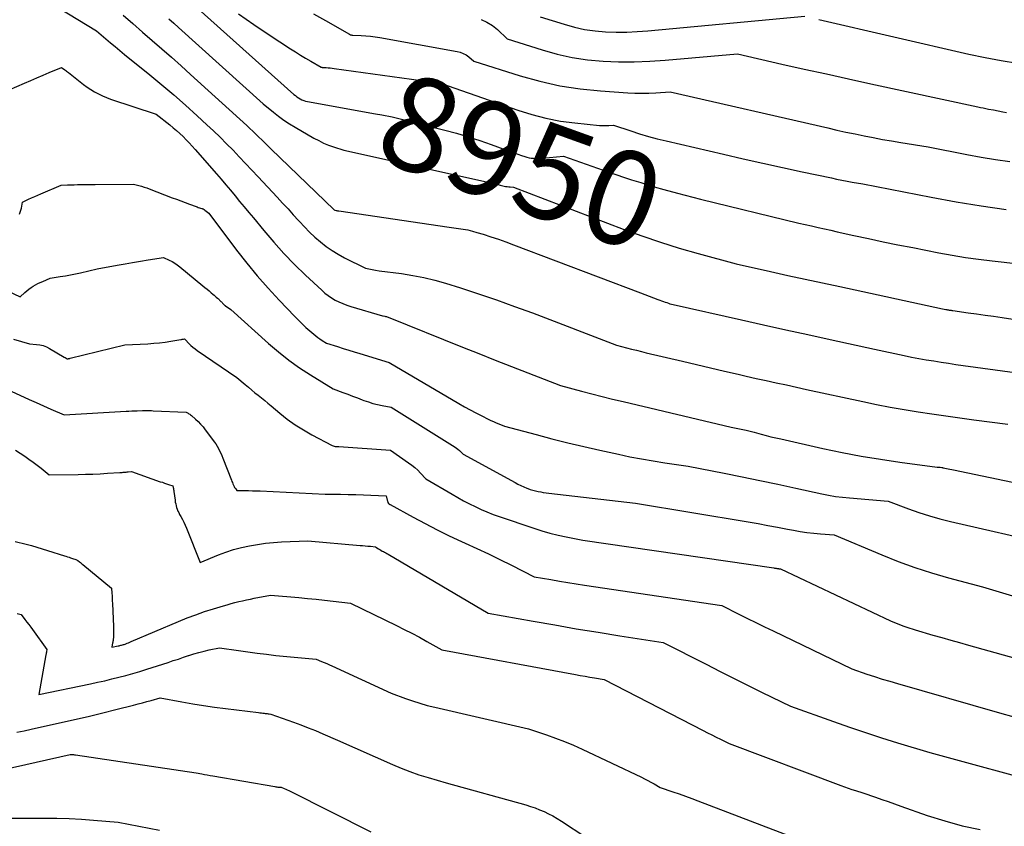
# Model space of a CAD drawing. Units: inches. Extents: x 2609536 to 2612342, y 1497606 to 1499227.
# Drawn here: x 2610327 to 2610478, y 1498255 to 1498379 of the extents above; entities that cross this region are included whole.
import ezdxf
from ezdxf.enums import TextEntityAlignment as Align

# ---------------------------------------------------------------- set-up
doc = ezdxf.new("R2010")
doc.units = ezdxf.units.IN
doc.header["$MEASUREMENT"] = 0
doc.layers.add('Tile_2735_10_SW_contour_2ft', color=114, linetype='Continuous')
doc.layers.add('Tile_2735_10_SW_contour_anno_2ft', color=51, linetype='Continuous')
doc.styles.add('Arial', font='arial.ttf')

msp = doc.modelspace()

# ---------------------------------------------------------------- linework, layer by layer
at = {"layer": 'Tile_2735_10_SW_contour_2ft'}
msp.add_line((2610381.53, 1498364.2, 8950), (2610382.5, 1498364.02, 8950), dxfattribs=at)
for points in [[(2610349.58, 1498384.62, 8950), (2610369.06, 1498367.14, 8950), (2610369.29, 1498366.95, 8950), (2610369.52, 1498366.77, 8950), (2610369.76, 1498366.6, 8950), (2610370.02, 1498366.45, 8950), (2610370.28, 1498366.32, 8950), (2610370.55, 1498366.21, 8950), (2610370.83, 1498366.12, 8950), (2610371.12, 1498366.06, 8950), (2610381.53, 1498364.2, 8950)], [(2610330.1, 1498382.26, 8956), (2610338.93, 1498376.83, 8956), (2610340.35, 1498375.63, 8956), (2610341.06, 1498375.03, 8956), (2610341.77, 1498374.44, 8956), (2610342.49, 1498373.85, 8956), (2610343.21, 1498373.26, 8956), (2610347.07, 1498370.13, 8956), (2610348.91, 1498368.61, 8956), (2610350.74, 1498367.06, 8956), (2610352.53, 1498365.48, 8956), (2610354.31, 1498363.87, 8956), (2610355.77, 1498362.51, 8956), (2610356.79, 1498361.56, 8956), (2610357.79, 1498360.59, 8956), (2610358.78, 1498359.6, 8956), (2610359.76, 1498358.61, 8956), (2610360.72, 1498357.6, 8956), (2610361.68, 1498356.59, 8956), (2610362.64, 1498355.57, 8956), (2610363.6, 1498354.55, 8956), (2610366.52, 1498351.43, 8956), (2610367.34, 1498350.54, 8956), (2610368.16, 1498349.66, 8956), (2610368.97, 1498348.76, 8956), (2610369.78, 1498347.87, 8956), (2610369.9, 1498347.73, 8956), (2610370.66, 1498346.92, 8956), (2610371.45, 1498346.12, 8956), (2610372.26, 1498345.36, 8956), (2610373.1, 1498344.63, 8956), (2610373.97, 1498343.94, 8956), (2610374.88, 1498343.3, 8956), (2610375.82, 1498342.73, 8956), (2610376.8, 1498342.2, 8956), (2610379.99, 1498340.63, 8956), (2610380.49, 1498340.51, 8956), (2610380.74, 1498340.45, 8956), (2610380.99, 1498340.39, 8956), (2610381.25, 1498340.34, 8956), (2610381.5, 1498340.3, 8956), (2610382.08, 1498340.19, 8956), (2610385.5, 1498339.77, 8956), (2610387.2, 1498339.51, 8956), (2610388.89, 1498339.19, 8956), (2610390.56, 1498338.78, 8956), (2610392.21, 1498338.3, 8956), (2610394.48, 1498337.59, 8956), (2610397.25, 1498336.69, 8956), (2610400.01, 1498335.75, 8956), (2610402.75, 1498334.77, 8956), (2610405.48, 1498333.76, 8956), (2610418.33, 1498328.86, 8956), (2610419.84, 1498328.46, 8956), (2610420.59, 1498328.26, 8956), (2610421.35, 1498328.07, 8956), (2610422.11, 1498327.88, 8956), (2610422.86, 1498327.69, 8956), (2610428.39, 1498326.38, 8956), (2610430.52, 1498325.87, 8956), (2610432.65, 1498325.37, 8956), (2610434.78, 1498324.88, 8956), (2610436.91, 1498324.4, 8956), (2610438.1, 1498324.13, 8956), (2610439.64, 1498323.78, 8956), (2610441.17, 1498323.44, 8956), (2610442.71, 1498323.1, 8956), (2610444.25, 1498322.77, 8956), (2610447.32, 1498322.1, 8956), (2610455.9, 1498320.23, 8956), (2610458, 1498319.8, 8956), (2610460.11, 1498319.39, 8956), (2610462.23, 1498319.02, 8956), (2610464.35, 1498318.67, 8956), (2610466.47, 1498318.36, 8956), (2610468.6, 1498318.05, 8956), (2610470.73, 1498317.76, 8956), (2610472.86, 1498317.47, 8956), (2610478.04, 1498316.8, 8956)], [(2610342.99, 1498379.24, 8954), (2610344.47, 1498377.95, 8954), (2610345.95, 1498376.67, 8954), (2610347.43, 1498375.39, 8954), (2610348.91, 1498374.1, 8954), (2610350.38, 1498372.81, 8954), (2610351.84, 1498371.51, 8954), (2610353.29, 1498370.19, 8954), (2610361.86, 1498362.37, 8954), (2610362.33, 1498361.94, 8954), (2610362.8, 1498361.51, 8954), (2610363.26, 1498361.07, 8954), (2610363.72, 1498360.63, 8954), (2610364.18, 1498360.18, 8954), (2610364.63, 1498359.74, 8954), (2610365.09, 1498359.3, 8954), (2610365.55, 1498358.85, 8954), (2610375.21, 1498349.5, 8954), (2610375.3, 1498349.46, 8954), (2610375.5, 1498349.42, 8954), (2610375.6, 1498349.4, 8954), (2610375.71, 1498349.38, 8954), (2610375.81, 1498349.36, 8954), (2610375.91, 1498349.35, 8954), (2610392.75, 1498346.86, 8954), (2610394.19, 1498346.68, 8954), (2610394.9, 1498346.57, 8954), (2610395.61, 1498346.44, 8954), (2610396.31, 1498346.27, 8954), (2610397, 1498346.07, 8954), (2610397.96, 1498345.78, 8954), (2610399.12, 1498345.4, 8954), (2610400.28, 1498345.01, 8954), (2610401.43, 1498344.61, 8954), (2610402.58, 1498344.18, 8954), (2610421.98, 1498336.82, 8954), (2610422.64, 1498336.56, 8954), (2610423.31, 1498336.31, 8954), (2610423.97, 1498336.07, 8954), (2610424.64, 1498335.82, 8954), (2610425.48, 1498335.51, 8954), (2610425.73, 1498335.42, 8954), (2610425.98, 1498335.34, 8954), (2610426.23, 1498335.26, 8954), (2610426.48, 1498335.18, 8954), (2610426.98, 1498335.04, 8954), (2610437.38, 1498332.71, 8954), (2610440.77, 1498331.95, 8954), (2610444.15, 1498331.2, 8954), (2610447.54, 1498330.46, 8954), (2610450.92, 1498329.73, 8954), (2610457.7, 1498328.26, 8954), (2610462.25, 1498327.27, 8954), (2610463.37, 1498327.04, 8954), (2610464.49, 1498326.82, 8954), (2610465.61, 1498326.61, 8954), (2610466.74, 1498326.43, 8954), (2610467.86, 1498326.25, 8954), (2610468.99, 1498326.08, 8954), (2610470.12, 1498325.92, 8954), (2610471.25, 1498325.76, 8954), (2610488.16, 1498323.44, 8954)], [(2610349.98, 1498378.68, 8952), (2610350.72, 1498378.02, 8952), (2610351.45, 1498377.36, 8952), (2610364.34, 1498365.68, 8952), (2610365.92, 1498364.42, 8952), (2610366.72, 1498363.81, 8952), (2610367.54, 1498363.22, 8952), (2610368.38, 1498362.67, 8952), (2610369.24, 1498362.14, 8952), (2610372.11, 1498360.47, 8952), (2610372.84, 1498360.08, 8952), (2610373.58, 1498359.72, 8952), (2610374.34, 1498359.41, 8952), (2610375.12, 1498359.13, 8952), (2610376.69, 1498358.62, 8952), (2610398.45, 1498353.78, 8952), (2610398.98, 1498353.66, 8952), (2610399.51, 1498353.54, 8952), (2610400.04, 1498353.42, 8952), (2610400.57, 1498353.29, 8952), (2610401.16, 1498353.15, 8952), (2610401.39, 1498353.1, 8952), (2610401.63, 1498353.06, 8952), (2610401.86, 1498353.04, 8952), (2610402.1, 1498353.02, 8952), (2610402.58, 1498353, 8952), (2610419.35, 1498346.58, 8952), (2610422.17, 1498345.55, 8952), (2610425.01, 1498344.57, 8952), (2610427.88, 1498343.68, 8952), (2610430.77, 1498342.85, 8952), (2610436.57, 1498341.26, 8952), (2610441.84, 1498340.09, 8952), (2610444.48, 1498339.51, 8952), (2610447.12, 1498338.93, 8952), (2610449.75, 1498338.35, 8952), (2610452.39, 1498337.79, 8952), (2610468.09, 1498334.42, 8952), (2610468.61, 1498334.31, 8952), (2610468.74, 1498334.28, 8952), (2610468.87, 1498334.25, 8952), (2610469, 1498334.23, 8952), (2610469.13, 1498334.21, 8952), (2610469.26, 1498334.19, 8952), (2610469.39, 1498334.17, 8952), (2610469.52, 1498334.15, 8952), (2610469.65, 1498334.13, 8952), (2610471.99, 1498333.81, 8952), (2610473.3, 1498333.63, 8952), (2610474.6, 1498333.45, 8952), (2610475.9, 1498333.26, 8952), (2610477.2, 1498333.06, 8952), (2610490.26, 1498331.02, 8952)], [(2610360.62, 1498379.46, 8948), (2610362.93, 1498377.82, 8948), (2610365.28, 1498376.23, 8948), (2610368.52, 1498374.12, 8948), (2610369.28, 1498373.63, 8948), (2610370.06, 1498373.15, 8948), (2610370.84, 1498372.68, 8948), (2610371.63, 1498372.22, 8948), (2610373.22, 1498371.32, 8948), (2610373.34, 1498371.28, 8948), (2610373.35, 1498371.27, 8948), (2610373.37, 1498371.26, 8948), (2610373.39, 1498371.26, 8948), (2610373.42, 1498371.26, 8948), (2610373.99, 1498371.23, 8948), (2610374.3, 1498371.22, 8948), (2610374.61, 1498371.19, 8948), (2610374.91, 1498371.16, 8948), (2610375.22, 1498371.12, 8948), (2610391.46, 1498368.85, 8948), (2610403.23, 1498364.72, 8948), (2610405.37, 1498364.05, 8948), (2610407.54, 1498363.49, 8948), (2610409.74, 1498363.08, 8948), (2610411.96, 1498362.78, 8948), (2610415.74, 1498362.41, 8948), (2610416.1, 1498362.38, 8948), (2610416.45, 1498362.37, 8948), (2610416.8, 1498362.37, 8948), (2610417.15, 1498362.39, 8948), (2610417.86, 1498362.45, 8948), (2610420.51, 1498361.56, 8948), (2610421.84, 1498361.13, 8948), (2610423.18, 1498360.73, 8948), (2610424.53, 1498360.37, 8948), (2610425.89, 1498360.03, 8948), (2610434.63, 1498358, 8948), (2610437.64, 1498357.32, 8948), (2610440.65, 1498356.64, 8948), (2610443.66, 1498355.98, 8948), (2610446.68, 1498355.33, 8948), (2610451.13, 1498354.39, 8948), (2610451.92, 1498354.22, 8948), (2610452.72, 1498354.06, 8948), (2610453.52, 1498353.91, 8948), (2610454.31, 1498353.76, 8948), (2610455.91, 1498353.48, 8948), (2610466.36, 1498351.43, 8948), (2610470.16, 1498350.74, 8948), (2610473.98, 1498350.11, 8948), (2610477.82, 1498349.59, 8948)], [(2610372.04, 1498379.45, 8946), (2610373.87, 1498378.41, 8946), (2610377.53, 1498376.33, 8946), (2610377.71, 1498376.26, 8946), (2610377.8, 1498376.23, 8946), (2610377.89, 1498376.21, 8946), (2610377.99, 1498376.19, 8946), (2610378.08, 1498376.18, 8946), (2610379.33, 1498376.15, 8946), (2610380.05, 1498376.11, 8946), (2610380.77, 1498376.05, 8946), (2610381.48, 1498375.96, 8946), (2610382.19, 1498375.84, 8946), (2610393.98, 1498373.71, 8946), (2610394.46, 1498373.59, 8946), (2610394.92, 1498373.41, 8946), (2610395.35, 1498373.17, 8946), (2610395.76, 1498372.88, 8946), (2610396.53, 1498372.23, 8946), (2610403.58, 1498370, 8946), (2610406.61, 1498369.17, 8946), (2610409.67, 1498368.47, 8946), (2610412.77, 1498368, 8946), (2610415.89, 1498367.67, 8946), (2610420.02, 1498367.39, 8946), (2610421.1, 1498367.34, 8946), (2610422.18, 1498367.32, 8946), (2610423.26, 1498367.34, 8946), (2610424.34, 1498367.4, 8946), (2610426.5, 1498367.56, 8946), (2610450.56, 1498362.02, 8946), (2610451.95, 1498361.7, 8946), (2610453.33, 1498361.4, 8946), (2610454.73, 1498361.1, 8946), (2610456.12, 1498360.81, 8946), (2610457.51, 1498360.54, 8946), (2610458.91, 1498360.28, 8946), (2610460.31, 1498360.03, 8946), (2610461.71, 1498359.8, 8946), (2610465.9, 1498359.12, 8946), (2610471.82, 1498357.96, 8946), (2610473.99, 1498357.57, 8946), (2610476.17, 1498357.21, 8946), (2610478.36, 1498356.9, 8946)], [(2610397.64, 1498378.59, 8944), (2610398.54, 1498378.2, 8944), (2610399.37, 1498377.66, 8944), (2610400.14, 1498377.03, 8944), (2610401.6, 1498375.62, 8944), (2610406.96, 1498373.93, 8944), (2610409.25, 1498373.3, 8944), (2610411.56, 1498372.78, 8944), (2610413.9, 1498372.44, 8944), (2610416.26, 1498372.22, 8944), (2610418.63, 1498372.14, 8944), (2610421.01, 1498372.12, 8944), (2610423.38, 1498372.21, 8944), (2610425.76, 1498372.36, 8944), (2610436.8, 1498373.32, 8944), (2610443.58, 1498371.78, 8944), (2610446.97, 1498371.02, 8944), (2610450.36, 1498370.26, 8944), (2610453.76, 1498369.51, 8944), (2610457.15, 1498368.77, 8944), (2610473.47, 1498365.23, 8944), (2610473.88, 1498365.15, 8944), (2610474.28, 1498365.07, 8944), (2610474.68, 1498364.99, 8944), (2610475.09, 1498364.91, 8944), (2610475.9, 1498364.77, 8944), (2610477.31, 1498364.49, 8944), (2610477.84, 1498364.4, 8944)], [(2610406.67, 1498379.01, 8942), (2610410.33, 1498377.85, 8942), (2610411.88, 1498377.43, 8942), (2610413.45, 1498377.08, 8942), (2610415.04, 1498376.86, 8942), (2610416.64, 1498376.72, 8942), (2610418.25, 1498376.67, 8942), (2610419.87, 1498376.67, 8942), (2610421.48, 1498376.74, 8942), (2610423.09, 1498376.85, 8942), (2610447.09, 1498379.09, 8942)], [(2610449.21, 1498378.59, 8942), (2610472.13, 1498373.3, 8942), (2610474.58, 1498372.78, 8942), (2610477.05, 1498372.3, 8942), (2610479.52, 1498371.9, 8942)], [(2610325.6, 1498367.85, 8958), (2610327.95, 1498368.86, 8958), (2610328.88, 1498369.26, 8958), (2610329.82, 1498369.66, 8958), (2610330.76, 1498370.06, 8958), (2610331.7, 1498370.47, 8958), (2610333.57, 1498371.27, 8958), (2610334.09, 1498370.91, 8958), (2610334.23, 1498370.81, 8958), (2610334.36, 1498370.71, 8958), (2610334.5, 1498370.61, 8958), (2610334.63, 1498370.51, 8958), (2610336.4, 1498369.08, 8958), (2610336.94, 1498368.67, 8958), (2610337.49, 1498368.27, 8958), (2610338.05, 1498367.9, 8958), (2610338.63, 1498367.55, 8958), (2610339.22, 1498367.22, 8958), (2610339.82, 1498366.92, 8958), (2610340.44, 1498366.66, 8958), (2610341.08, 1498366.43, 8958), (2610348.03, 1498364.12, 8958), (2610350.11, 1498362.48, 8958), (2610350.63, 1498362.06, 8958), (2610351.14, 1498361.62, 8958), (2610351.64, 1498361.17, 8958), (2610352.13, 1498360.71, 8958), (2610352.61, 1498360.23, 8958), (2610353.07, 1498359.75, 8958), (2610353.53, 1498359.25, 8958), (2610353.98, 1498358.75, 8958), (2610357.22, 1498355.01, 8958), (2610357.94, 1498354.18, 8958), (2610358.65, 1498353.34, 8958), (2610359.36, 1498352.5, 8958), (2610360.07, 1498351.66, 8958), (2610360.77, 1498350.81, 8958), (2610361.47, 1498349.97, 8958), (2610362.17, 1498349.12, 8958), (2610362.87, 1498348.27, 8958), (2610364.46, 1498346.36, 8958), (2610365.98, 1498344.59, 8958), (2610367.54, 1498342.86, 8958), (2610369.17, 1498341.19, 8958), (2610370.84, 1498339.55, 8958), (2610373.3, 1498337.23, 8958), (2610373.78, 1498336.81, 8958), (2610374.28, 1498336.41, 8958), (2610374.82, 1498336.06, 8958), (2610375.37, 1498335.74, 8958), (2610375.94, 1498335.46, 8958), (2610376.52, 1498335.2, 8958), (2610377.12, 1498334.97, 8958), (2610377.73, 1498334.77, 8958), (2610382.59, 1498333.33, 8958), (2610382.68, 1498333.31, 8958), (2610382.94, 1498333.26, 8958), (2610383.06, 1498333.23, 8958), (2610383.19, 1498333.2, 8958), (2610383.31, 1498333.16, 8958), (2610383.43, 1498333.11, 8958), (2610394.8, 1498328.54, 8958), (2610397.29, 1498327.55, 8958), (2610399.78, 1498326.56, 8958), (2610402.28, 1498325.58, 8958), (2610404.77, 1498324.61, 8958), (2610409.77, 1498322.68, 8958), (2610412.95, 1498321.83, 8958), (2610414.53, 1498321.42, 8958), (2610416.13, 1498321.01, 8958), (2610417.72, 1498320.61, 8958), (2610419.32, 1498320.23, 8958), (2610435.84, 1498316.31, 8958), (2610436.09, 1498316.25, 8958), (2610436.33, 1498316.2, 8958), (2610436.58, 1498316.15, 8958), (2610436.83, 1498316.11, 8958), (2610437.33, 1498316.03, 8958), (2610438.13, 1498315.86, 8958), (2610438.53, 1498315.77, 8958), (2610438.92, 1498315.67, 8958), (2610439.32, 1498315.57, 8958), (2610439.71, 1498315.46, 8958), (2610440.41, 1498315.27, 8958), (2610441.15, 1498315.07, 8958), (2610441.89, 1498314.87, 8958), (2610442.64, 1498314.69, 8958), (2610443.39, 1498314.52, 8958), (2610449.84, 1498313.07, 8958), (2610452.76, 1498312.46, 8958), (2610455.68, 1498311.9, 8958), (2610458.63, 1498311.42, 8958), (2610461.58, 1498310.99, 8958), (2610467.25, 1498310.24, 8958), (2610467.37, 1498310.22, 8958), (2610467.49, 1498310.21, 8958), (2610467.61, 1498310.2, 8958), (2610467.73, 1498310.2, 8958), (2610467.97, 1498310.19, 8958), (2610468.11, 1498310.14, 8958), (2610468.13, 1498310.14, 8958), (2610468.16, 1498310.13, 8958), (2610468.18, 1498310.12, 8958), (2610468.21, 1498310.12, 8958), (2610468.7, 1498310.01, 8958), (2610468.96, 1498309.96, 8958), (2610469.23, 1498309.9, 8958), (2610469.5, 1498309.85, 8958), (2610469.77, 1498309.79, 8958), (2610487.54, 1498306.11, 8958)], [(2610382.5, 1498364.02, 8950), (2610384.08, 1498363.74, 8950), (2610392.1, 1498361.69, 8950), (2610393.89, 1498361.2, 8950), (2610395.67, 1498360.68, 8950), (2610397.43, 1498360.1, 8950), (2610399.17, 1498359.49, 8950), (2610401.51, 1498358.63, 8950), (2610402.08, 1498358.43, 8950), (2610402.66, 1498358.22, 8950), (2610403.23, 1498358.02, 8950), (2610403.81, 1498357.82, 8950), (2610404.31, 1498357.65, 8950), (2610404.63, 1498357.55, 8950), (2610404.97, 1498357.47, 8950), (2610405.31, 1498357.42, 8950), (2610405.65, 1498357.38, 8950), (2610405.99, 1498357.37, 8950), (2610406.34, 1498357.36, 8950), (2610406.68, 1498357.38, 8950), (2610407.02, 1498357.4, 8950), (2610410.22, 1498357.72, 8950), (2610417.13, 1498355.28, 8950), (2610420.59, 1498354.12, 8950), (2610422.03, 1498353.67, 8950)], [(2610327.17, 1498348.83, 8960), (2610327.28, 1498349.14, 8960), (2610327.37, 1498349.44, 8960), (2610327.45, 1498349.75, 8960), (2610327.52, 1498350.07, 8960), (2610327.63, 1498350.7, 8960), (2610328.55, 1498351.12, 8960), (2610329.01, 1498351.33, 8960), (2610329.48, 1498351.54, 8960), (2610329.94, 1498351.75, 8960), (2610330.4, 1498351.95, 8960), (2610333.52, 1498353.29, 8960), (2610334.51, 1498353.32, 8960), (2610335.01, 1498353.34, 8960), (2610335.51, 1498353.35, 8960), (2610336, 1498353.36, 8960), (2610336.5, 1498353.36, 8960), (2610336.57, 1498353.36, 8960), (2610337.11, 1498353.37, 8960), (2610337.64, 1498353.37, 8960), (2610338.18, 1498353.38, 8960), (2610338.71, 1498353.38, 8960), (2610344.58, 1498353.43, 8960), (2610345.39, 1498353.22, 8960), (2610345.79, 1498353.11, 8960), (2610346.18, 1498352.98, 8960), (2610346.58, 1498352.85, 8960), (2610346.97, 1498352.71, 8960), (2610350.46, 1498351.37, 8960), (2610351.13, 1498351.12, 8960), (2610351.79, 1498350.87, 8960), (2610352.46, 1498350.62, 8960), (2610353.13, 1498350.38, 8960), (2610354.14, 1498350.01, 8960), (2610354.3, 1498349.95, 8960), (2610354.46, 1498349.89, 8960), (2610354.63, 1498349.84, 8960), (2610354.79, 1498349.78, 8960), (2610354.99, 1498349.72, 8960), (2610355.05, 1498349.7, 8960), (2610355.12, 1498349.67, 8960), (2610355.18, 1498349.65, 8960), (2610355.24, 1498349.62, 8960), (2610355.31, 1498349.59, 8960), (2610355.37, 1498349.55, 8960), (2610355.42, 1498349.51, 8960), (2610355.48, 1498349.47, 8960), (2610356.05, 1498348.99, 8960), (2610360.31, 1498343.35, 8960), (2610361.86, 1498341.37, 8960), (2610363.45, 1498339.44, 8960), (2610365.11, 1498337.56, 8960), (2610366.81, 1498335.71, 8960), (2610369.18, 1498333.24, 8960), (2610369.74, 1498332.67, 8960), (2610370.31, 1498332.11, 8960), (2610370.89, 1498331.57, 8960), (2610371.49, 1498331.04, 8960), (2610372.09, 1498330.51, 8960), (2610372.4, 1498330.26, 8960), (2610372.71, 1498330.02, 8960), (2610373.03, 1498329.79, 8960), (2610373.36, 1498329.58, 8960), (2610374.03, 1498329.16, 8960), (2610375.72, 1498328.63, 8960), (2610376.57, 1498328.36, 8960), (2610377.42, 1498328.1, 8960), (2610378.26, 1498327.84, 8960), (2610379.11, 1498327.58, 8960), (2610383.6, 1498326.2, 8960), (2610394.24, 1498319.93, 8960), (2610395.1, 1498319.44, 8960), (2610395.97, 1498318.96, 8960), (2610396.85, 1498318.49, 8960), (2610397.73, 1498318.04, 8960), (2610398.7, 1498317.56, 8960), (2610399.11, 1498317.36, 8960), (2610399.52, 1498317.17, 8960), (2610399.94, 1498317, 8960), (2610400.36, 1498316.83, 8960), (2610401.21, 1498316.5, 8960), (2610406.04, 1498315.18, 8960), (2610408.45, 1498314.54, 8960), (2610410.88, 1498313.93, 8960), (2610413.31, 1498313.35, 8960), (2610415.75, 1498312.8, 8960), (2610418.6, 1498312.18, 8960), (2610420.37, 1498311.81, 8960), (2610422.14, 1498311.47, 8960), (2610423.92, 1498311.17, 8960), (2610425.71, 1498310.89, 8960), (2610429.28, 1498310.38, 8960), (2610434.75, 1498309.3, 8960), (2610437.49, 1498308.75, 8960), (2610440.22, 1498308.19, 8960), (2610442.95, 1498307.61, 8960), (2610445.68, 1498307.02, 8960), (2610449.65, 1498306.14, 8960), (2610450.7, 1498305.93, 8960), (2610451.75, 1498305.75, 8960), (2610452.81, 1498305.62, 8960), (2610453.87, 1498305.51, 8960), (2610459.77, 1498305.03, 8960), (2610462.91, 1498303.85, 8960), (2610464.49, 1498303.29, 8960), (2610466.08, 1498302.78, 8960), (2610467.69, 1498302.33, 8960), (2610469.32, 1498301.93, 8960), (2610484.45, 1498298.47, 8960)], [(2610422.03, 1498353.67, 8950), (2610424.08, 1498353.03, 8950), (2610425.53, 1498352.62, 8950)], [(2610425.53, 1498352.62, 8950), (2610427.61, 1498352.04, 8950), (2610431.15, 1498351.13, 8950), (2610446.15, 1498347.49, 8950), (2610448.11, 1498347.05, 8950), (2610449.09, 1498346.84, 8950), (2610450.07, 1498346.62, 8950), (2610451.05, 1498346.4, 8950), (2610452.03, 1498346.18, 8950), (2610454.55, 1498345.62, 8950), (2610456.8, 1498345.13, 8950), (2610459.04, 1498344.65, 8950), (2610461.29, 1498344.19, 8950), (2610463.55, 1498343.74, 8950), (2610467.55, 1498342.96, 8950), (2610469.56, 1498342.59, 8950), (2610471.58, 1498342.25, 8950), (2610473.61, 1498341.97, 8950), (2610475.65, 1498341.72, 8950), (2610479.72, 1498341.27, 8950)], [(2610322.79, 1498338.31, 8962), (2610327.24, 1498336.21, 8962), (2610327.96, 1498336.88, 8962), (2610328.27, 1498337.15, 8962), (2610328.59, 1498337.4, 8962), (2610328.92, 1498337.63, 8962), (2610329.26, 1498337.85, 8962), (2610329.61, 1498338.05, 8962), (2610329.97, 1498338.24, 8962), (2610330.34, 1498338.42, 8962), (2610330.71, 1498338.59, 8962), (2610331.82, 1498339.08, 8962), (2610333.38, 1498339.32, 8962), (2610334.16, 1498339.44, 8962), (2610334.94, 1498339.58, 8962), (2610335.71, 1498339.74, 8962), (2610336.48, 1498339.91, 8962), (2610339.01, 1498340.49, 8962), (2610342.09, 1498341.06, 8962), (2610343.27, 1498341.28, 8962), (2610344.44, 1498341.49, 8962), (2610345.62, 1498341.69, 8962), (2610346.8, 1498341.88, 8962), (2610349.16, 1498342.26, 8962), (2610350.03, 1498341.85, 8962), (2610350.45, 1498341.63, 8962), (2610350.86, 1498341.39, 8962), (2610351.25, 1498341.12, 8962), (2610351.63, 1498340.83, 8962), (2610355.17, 1498337.91, 8962), (2610355.48, 1498337.65, 8962), (2610355.8, 1498337.39, 8962), (2610356.11, 1498337.12, 8962), (2610356.42, 1498336.86, 8962), (2610356.69, 1498336.62, 8962), (2610356.86, 1498336.47, 8962), (2610357.03, 1498336.32, 8962), (2610357.21, 1498336.17, 8962), (2610357.38, 1498336.02, 8962), (2610357.53, 1498335.9, 8962), (2610357.63, 1498335.81, 8962), (2610357.72, 1498335.72, 8962), (2610357.82, 1498335.62, 8962), (2610357.92, 1498335.53, 8962), (2610357.99, 1498335.46, 8962), (2610358.05, 1498335.4, 8962), (2610358.11, 1498335.34, 8962), (2610358.16, 1498335.28, 8962), (2610358.22, 1498335.21, 8962), (2610358.26, 1498335.17, 8962), (2610358.3, 1498335.12, 8962), (2610358.34, 1498335.08, 8962), (2610358.38, 1498335.04, 8962), (2610358.42, 1498335, 8962), (2610358.46, 1498334.96, 8962), (2610358.5, 1498334.93, 8962), (2610358.55, 1498334.89, 8962), (2610358.59, 1498334.86, 8962), (2610359.43, 1498334.29, 8962), (2610365.17, 1498329.11, 8962), (2610366.7, 1498327.81, 8962), (2610368.28, 1498326.56, 8962), (2610369.93, 1498325.4, 8962), (2610371.61, 1498324.3, 8962), (2610375.06, 1498322.2, 8962), (2610376.54, 1498321.64, 8962), (2610377.28, 1498321.36, 8962), (2610378.01, 1498321.08, 8962), (2610378.75, 1498320.8, 8962), (2610379.49, 1498320.51, 8962), (2610379.75, 1498320.41, 8962), (2610380.43, 1498320.18, 8962), (2610381.11, 1498319.96, 8962), (2610381.81, 1498319.79, 8962), (2610382.51, 1498319.64, 8962), (2610383.92, 1498319.39, 8962), (2610393.66, 1498313.26, 8962), (2610393.89, 1498313.11, 8962), (2610394.11, 1498312.95, 8962), (2610394.32, 1498312.78, 8962), (2610394.52, 1498312.6, 8962), (2610394.92, 1498312.22, 8962), (2610402.83, 1498307.87, 8962), (2610403.26, 1498307.64, 8962), (2610403.71, 1498307.42, 8962), (2610404.16, 1498307.22, 8962), (2610404.61, 1498307.02, 8962), (2610404.77, 1498306.96, 8962), (2610405.15, 1498306.82, 8962), (2610405.54, 1498306.69, 8962), (2610405.93, 1498306.59, 8962), (2610406.34, 1498306.5, 8962), (2610406.74, 1498306.43, 8962), (2610407.14, 1498306.37, 8962), (2610407.55, 1498306.31, 8962), (2610407.96, 1498306.26, 8962), (2610421.23, 1498304.73, 8962), (2610438.43, 1498301.85, 8962), (2610439.93, 1498301.59, 8962), (2610441.42, 1498301.33, 8962), (2610442.91, 1498301.05, 8962), (2610444.4, 1498300.77, 8962), (2610445.33, 1498300.59, 8962), (2610446.36, 1498300.41, 8962), (2610447.39, 1498300.26, 8962), (2610448.43, 1498300.13, 8962), (2610449.47, 1498300.03, 8962), (2610451.56, 1498299.86, 8962), (2610458.84, 1498296.81, 8962), (2610461.33, 1498295.81, 8962), (2610463.86, 1498294.89, 8962), (2610466.41, 1498294.07, 8962), (2610468.99, 1498293.32, 8962), (2610474.19, 1498291.92, 8962), (2610494.72, 1498285.76, 8962)], [(2610326.24, 1498329.78, 8964), (2610328.68, 1498329.04, 8964), (2610329.76, 1498328.97, 8964), (2610330.28, 1498328.9, 8964), (2610330.8, 1498328.78, 8964), (2610331.29, 1498328.59, 8964), (2610331.76, 1498328.35, 8964), (2610334, 1498327.03, 8964), (2610334.07, 1498326.98, 8964), (2610334.14, 1498326.94, 8964), (2610334.21, 1498326.9, 8964), (2610334.28, 1498326.85, 8964), (2610334.42, 1498326.76, 8964), (2610334.58, 1498326.78, 8964), (2610334.66, 1498326.79, 8964), (2610334.75, 1498326.81, 8964), (2610334.83, 1498326.82, 8964), (2610334.91, 1498326.84, 8964), (2610343.22, 1498328.88, 8964), (2610346.77, 1498329.07, 8964), (2610347.65, 1498329.13, 8964), (2610348.52, 1498329.21, 8964), (2610349.39, 1498329.32, 8964), (2610350.26, 1498329.45, 8964), (2610351.81, 1498329.7, 8964), (2610351.9, 1498329.72, 8964), (2610352, 1498329.74, 8964), (2610352.09, 1498329.75, 8964), (2610352.18, 1498329.78, 8964), (2610352.37, 1498329.82, 8964), (2610352.45, 1498329.72, 8964), (2610352.46, 1498329.7, 8964), (2610352.47, 1498329.69, 8964), (2610352.49, 1498329.67, 8964), (2610352.5, 1498329.66, 8964), (2610353.04, 1498329.09, 8964), (2610353.34, 1498328.81, 8964), (2610353.64, 1498328.53, 8964), (2610353.97, 1498328.28, 8964), (2610354.3, 1498328.04, 8964), (2610360.36, 1498323.93, 8964), (2610361.63, 1498322.83, 8964), (2610362.12, 1498322.42, 8964), (2610362.61, 1498322, 8964), (2610363.11, 1498321.59, 8964), (2610363.61, 1498321.19, 8964), (2610364.11, 1498320.79, 8964), (2610364.61, 1498320.38, 8964), (2610365.1, 1498319.97, 8964), (2610365.6, 1498319.56, 8964), (2610366.89, 1498318.48, 8964), (2610368.05, 1498317.56, 8964), (2610369.25, 1498316.7, 8964), (2610370.5, 1498315.91, 8964), (2610371.78, 1498315.17, 8964), (2610374.88, 1498313.51, 8964), (2610375.35, 1498313.37, 8964), (2610375.53, 1498313.36, 8964), (2610375.63, 1498313.36, 8964), (2610375.72, 1498313.36, 8964), (2610375.81, 1498313.35, 8964), (2610375.9, 1498313.35, 8964), (2610383.82, 1498312.82, 8964), (2610386.58, 1498310.88, 8964), (2610387.06, 1498310.52, 8964), (2610387.52, 1498310.15, 8964), (2610387.96, 1498309.74, 8964), (2610388.38, 1498309.32, 8964), (2610389.2, 1498308.44, 8964), (2610393.24, 1498306.07, 8964), (2610394.1, 1498305.58, 8964), (2610394.97, 1498305.1, 8964), (2610395.85, 1498304.64, 8964), (2610396.73, 1498304.19, 8964), (2610397.63, 1498303.77, 8964), (2610398.53, 1498303.37, 8964), (2610399.46, 1498303.01, 8964), (2610400.39, 1498302.67, 8964), (2610405.67, 1498300.89, 8964), (2610406.9, 1498300.5, 8964), (2610408.14, 1498300.15, 8964), (2610409.39, 1498299.84, 8964), (2610410.65, 1498299.57, 8964), (2610413.18, 1498299.08, 8964), (2610442.33, 1498294.83, 8964), (2610442.45, 1498294.81, 8964), (2610442.57, 1498294.79, 8964), (2610442.68, 1498294.77, 8964), (2610442.8, 1498294.75, 8964), (2610442.87, 1498294.74, 8964), (2610442.95, 1498294.73, 8964), (2610443.03, 1498294.72, 8964), (2610443.11, 1498294.71, 8964), (2610443.19, 1498294.7, 8964), (2610443.36, 1498294.69, 8964), (2610460.17, 1498286.75, 8964), (2610460.78, 1498286.48, 8964), (2610461.4, 1498286.22, 8964), (2610462.02, 1498285.99, 8964), (2610462.66, 1498285.78, 8964), (2610463.93, 1498285.37, 8964), (2610466.63, 1498284.58, 8964), (2610467.98, 1498284.19, 8964), (2610469.34, 1498283.8, 8964), (2610470.69, 1498283.42, 8964), (2610472.04, 1498283.04, 8964), (2610486.68, 1498278.95, 8964)], [(2610323.19, 1498323.04, 8966), (2610328.62, 1498320.57, 8966), (2610329.73, 1498320.07, 8966), (2610330.29, 1498319.82, 8966), (2610330.85, 1498319.57, 8966), (2610331.41, 1498319.33, 8966), (2610331.97, 1498319.09, 8966), (2610333.98, 1498318.23, 8966), (2610343.45, 1498318.75, 8966), (2610343.87, 1498318.77, 8966), (2610344.29, 1498318.8, 8966), (2610344.71, 1498318.82, 8966), (2610345.12, 1498318.84, 8966), (2610345.96, 1498318.89, 8966), (2610346.5, 1498318.88, 8966), (2610346.77, 1498318.87, 8966), (2610347.04, 1498318.86, 8966), (2610347.31, 1498318.85, 8966), (2610347.58, 1498318.84, 8966), (2610352.62, 1498318.63, 8966), (2610352.89, 1498318.47, 8966), (2610353.02, 1498318.38, 8966), (2610353.15, 1498318.29, 8966), (2610353.27, 1498318.2, 8966), (2610353.4, 1498318.1, 8966), (2610354.01, 1498317.57, 8966), (2610354.42, 1498317.19, 8966), (2610354.81, 1498316.79, 8966), (2610355.18, 1498316.37, 8966), (2610355.53, 1498315.94, 8966), (2610356.65, 1498314.44, 8966), (2610356.89, 1498314.11, 8966), (2610357.12, 1498313.77, 8966), (2610357.33, 1498313.43, 8966), (2610357.53, 1498313.07, 8966), (2610357.72, 1498312.71, 8966), (2610357.9, 1498312.35, 8966), (2610358.06, 1498311.98, 8966), (2610358.22, 1498311.6, 8966), (2610359.51, 1498308.23, 8966), (2610359.58, 1498308.04, 8966), (2610359.66, 1498307.85, 8966), (2610359.74, 1498307.67, 8966), (2610359.82, 1498307.48, 8966), (2610359.87, 1498307.37, 8966), (2610359.94, 1498307.24, 8966), (2610360.01, 1498307.12, 8966), (2610360.09, 1498307, 8966), (2610360.18, 1498306.89, 8966), (2610360.37, 1498306.67, 8966), (2610361.55, 1498306.65, 8966), (2610362.15, 1498306.64, 8966), (2610362.74, 1498306.62, 8966), (2610363.33, 1498306.6, 8966), (2610363.92, 1498306.58, 8966), (2610373.85, 1498306.1, 8966), (2610376.17, 1498306.08, 8966), (2610377.34, 1498306.06, 8966), (2610378.5, 1498306.03, 8966), (2610379.66, 1498305.99, 8966), (2610380.82, 1498305.94, 8966), (2610383.17, 1498305.83, 8966), (2610383.3, 1498305.2, 8966), (2610383.33, 1498305.1, 8966), (2610383.35, 1498305.01, 8966), (2610383.38, 1498304.92, 8966), (2610383.42, 1498304.83, 8966), (2610383.49, 1498304.65, 8966), (2610383.58, 1498304.59, 8966), (2610383.63, 1498304.57, 8966), (2610383.68, 1498304.54, 8966), (2610383.72, 1498304.51, 8966), (2610383.77, 1498304.49, 8966), (2610387.28, 1498302.56, 8966), (2610389.1, 1498301.59, 8966), (2610390.93, 1498300.65, 8966), (2610392.78, 1498299.75, 8966), (2610394.64, 1498298.88, 8966), (2610395.23, 1498298.61, 8966), (2610397.01, 1498297.79, 8966), (2610398.77, 1498296.96, 8966), (2610400.52, 1498296.11, 8966), (2610402.27, 1498295.24, 8966), (2610405.75, 1498293.48, 8966), (2610408.31, 1498293.04, 8966), (2610409.59, 1498292.83, 8966), (2610410.87, 1498292.62, 8966), (2610412.16, 1498292.42, 8966), (2610413.44, 1498292.22, 8966), (2610434.42, 1498289.09, 8966), (2610437.01, 1498287.78, 8966), (2610438.31, 1498287.13, 8966), (2610439.61, 1498286.49, 8966), (2610440.92, 1498285.85, 8966), (2610442.23, 1498285.21, 8966), (2610454.26, 1498279.4, 8966), (2610456.56, 1498278.62, 8966), (2610457.71, 1498278.23, 8966), (2610458.87, 1498277.86, 8966), (2610460.03, 1498277.51, 8966), (2610461.2, 1498277.16, 8966), (2610476.42, 1498272.79, 8966), (2610493.84, 1498267.92, 8966)], [(2610326.55, 1498312.79, 8968), (2610327.96, 1498311.88, 8968), (2610328.6, 1498311.44, 8968), (2610329.24, 1498310.99, 8968), (2610329.86, 1498310.53, 8968), (2610330.48, 1498310.04, 8968), (2610331.69, 1498309.06, 8968), (2610336.13, 1498309.12, 8968), (2610337.25, 1498309.14, 8968), (2610338.36, 1498309.17, 8968), (2610339.48, 1498309.22, 8968), (2610340.59, 1498309.28, 8968), (2610342.5, 1498309.39, 8968), (2610342.66, 1498309.4, 8968), (2610342.82, 1498309.41, 8968), (2610342.98, 1498309.43, 8968), (2610343.13, 1498309.44, 8968), (2610343.29, 1498309.45, 8968), (2610343.45, 1498309.46, 8968), (2610343.61, 1498309.48, 8968), (2610343.76, 1498309.49, 8968), (2610344.26, 1498309.53, 8968), (2610348.66, 1498308, 8968), (2610348.98, 1498307.9, 8968), (2610349.3, 1498307.79, 8968), (2610349.61, 1498307.69, 8968), (2610349.93, 1498307.59, 8968), (2610350.57, 1498307.39, 8968), (2610350.64, 1498307.09, 8968), (2610350.67, 1498306.94, 8968), (2610350.7, 1498306.79, 8968), (2610350.72, 1498306.63, 8968), (2610350.74, 1498306.48, 8968), (2610350.91, 1498305.16, 8968), (2610350.95, 1498304.88, 8968), (2610351.01, 1498304.6, 8968), (2610351.07, 1498304.32, 8968), (2610351.15, 1498304.05, 8968), (2610351.25, 1498303.78, 8968), (2610351.35, 1498303.52, 8968), (2610351.47, 1498303.27, 8968), (2610351.6, 1498303.01, 8968), (2610351.8, 1498302.66, 8968), (2610352.03, 1498302.23, 8968), (2610352.25, 1498301.8, 8968), (2610352.45, 1498301.36, 8968), (2610352.64, 1498300.91, 8968), (2610354.76, 1498295.66, 8968), (2610357.54, 1498296.82, 8968), (2610358.69, 1498297.26, 8968), (2610359.86, 1498297.64, 8968), (2610361.05, 1498297.96, 8968), (2610362.26, 1498298.22, 8968), (2610363.48, 1498298.42, 8968), (2610364.7, 1498298.59, 8968), (2610365.94, 1498298.71, 8968), (2610367.17, 1498298.79, 8968), (2610371.19, 1498298.99, 8968), (2610379.16, 1498298.27, 8968), (2610379.55, 1498298.23, 8968), (2610379.94, 1498298.2, 8968), (2610380.34, 1498298.16, 8968), (2610380.73, 1498298.13, 8968), (2610381.52, 1498298.07, 8968), (2610381.55, 1498298, 8968), (2610381.99, 1498297.73, 8968), (2610382.17, 1498297.62, 8968), (2610382.35, 1498297.52, 8968), (2610382.53, 1498297.41, 8968), (2610382.72, 1498297.32, 8968), (2610382.91, 1498297.22, 8968), (2610383.09, 1498297.12, 8968), (2610383.27, 1498297.02, 8968), (2610383.45, 1498296.91, 8968), (2610398.71, 1498287.91, 8968), (2610405.58, 1498286.69, 8968), (2610408.88, 1498286.12, 8968), (2610412.18, 1498285.55, 8968), (2610415.49, 1498285.01, 8968), (2610418.8, 1498284.48, 8968), (2610425.42, 1498283.45, 8968), (2610431.98, 1498280.11, 8968), (2610434.12, 1498279.02, 8968), (2610436.26, 1498277.95, 8968), (2610438.41, 1498276.88, 8968), (2610440.57, 1498275.82, 8968), (2610444.88, 1498273.71, 8968), (2610451.45, 1498271.36, 8968), (2610453.88, 1498270.51, 8968), (2610456.32, 1498269.68, 8968), (2610458.77, 1498268.89, 8968), (2610461.23, 1498268.12, 8968), (2610466.16, 1498266.62, 8968), (2610484.84, 1498261.54, 8968)], [(2610326.52, 1498298.87, 8970), (2610328.16, 1498298.45, 8970), (2610328.98, 1498298.23, 8970), (2610329.8, 1498298, 8970), (2610330.61, 1498297.76, 8970), (2610331.42, 1498297.51, 8970), (2610334.01, 1498296.68, 8970), (2610334.25, 1498296.6, 8970), (2610334.48, 1498296.53, 8970), (2610334.72, 1498296.45, 8970), (2610334.96, 1498296.37, 8970), (2610335.11, 1498296.32, 8970), (2610335.27, 1498296.26, 8970), (2610335.43, 1498296.21, 8970), (2610335.59, 1498296.15, 8970), (2610335.75, 1498296.09, 8970), (2610336.07, 1498295.98, 8970), (2610336.32, 1498295.78, 8970), (2610336.45, 1498295.68, 8970), (2610336.57, 1498295.58, 8970), (2610336.7, 1498295.47, 8970), (2610336.82, 1498295.37, 8970), (2610341.23, 1498291.76, 8970), (2610341.27, 1498290.98, 8970), (2610341.3, 1498290.59, 8970), (2610341.31, 1498290.2, 8970), (2610341.33, 1498289.81, 8970), (2610341.35, 1498289.41, 8970), (2610341.49, 1498285.86, 8970), (2610341.5, 1498285.59, 8970), (2610341.5, 1498285.31, 8970), (2610341.51, 1498285.04, 8970), (2610341.51, 1498284.77, 8970), (2610341.51, 1498284.46, 8970), (2610341.5, 1498284.34, 8970), (2610341.5, 1498284.22, 8970), (2610341.49, 1498284.1, 8970), (2610341.48, 1498283.99, 8970), (2610341.47, 1498283.88, 8970), (2610341.46, 1498283.81, 8970), (2610341.45, 1498283.75, 8970), (2610341.44, 1498283.69, 8970), (2610341.43, 1498283.62, 8970), (2610341.42, 1498283.56, 8970), (2610341.41, 1498283.5, 8970), (2610341.39, 1498283.43, 8970), (2610341.38, 1498283.37, 8970), (2610341.26, 1498282.72, 8970), (2610342.23, 1498282.92, 8970), (2610342.36, 1498282.95, 8970), (2610342.5, 1498282.98, 8970), (2610342.63, 1498283.01, 8970), (2610342.76, 1498283.04, 8970), (2610342.89, 1498283.08, 8970), (2610343.02, 1498283.12, 8970), (2610343.15, 1498283.16, 8970), (2610343.28, 1498283.21, 8970), (2610343.42, 1498283.26, 8970), (2610343.61, 1498283.33, 8970), (2610343.81, 1498283.41, 8970), (2610344, 1498283.49, 8970), (2610344.2, 1498283.57, 8970), (2610351.46, 1498286.66, 8970), (2610352.77, 1498287.19, 8970), (2610354.09, 1498287.69, 8970), (2610355.42, 1498288.15, 8970), (2610356.76, 1498288.58, 8970), (2610358.31, 1498289.04, 8970), (2610358.89, 1498289.21, 8970), (2610359.47, 1498289.38, 8970), (2610360.05, 1498289.53, 8970), (2610360.64, 1498289.68, 8970), (2610361.23, 1498289.82, 8970), (2610361.82, 1498289.95, 8970), (2610362.41, 1498290.07, 8970), (2610363, 1498290.19, 8970), (2610365.49, 1498290.65, 8970), (2610369.8, 1498290.3, 8970), (2610371.12, 1498290.18, 8970), (2610372.44, 1498290.06, 8970), (2610373.75, 1498289.92, 8970), (2610375.06, 1498289.77, 8970), (2610377.69, 1498289.45, 8970), (2610384.74, 1498286.02, 8970), (2610385.91, 1498285.44, 8970), (2610387.07, 1498284.85, 8970), (2610388.23, 1498284.23, 8970), (2610389.37, 1498283.61, 8970), (2610391.66, 1498282.34, 8970), (2610412.07, 1498278.55, 8970), (2610412.79, 1498278.42, 8970), (2610413.51, 1498278.29, 8970), (2610414.24, 1498278.17, 8970), (2610414.96, 1498278.05, 8970), (2610416.41, 1498277.81, 8970), (2610431.57, 1498269.99, 8970), (2610432.22, 1498269.66, 8970), (2610432.88, 1498269.32, 8970), (2610433.53, 1498268.99, 8970), (2610434.19, 1498268.66, 8970), (2610435.51, 1498268.01, 8970), (2610452.56, 1498261.59, 8970), (2610453.11, 1498261.39, 8970), (2610453.67, 1498261.19, 8970), (2610454.22, 1498261, 8970), (2610454.78, 1498260.82, 8970), (2610455.9, 1498260.46, 8970), (2610457.85, 1498259.8, 8970), (2610458.82, 1498259.47, 8970), (2610459.79, 1498259.14, 8970), (2610460.76, 1498258.8, 8970), (2610461.74, 1498258.46, 8970), (2610465.77, 1498257.04, 8970), (2610468.42, 1498256.2, 8970), (2610471.1, 1498255.46, 8970), (2610473.82, 1498254.88, 8970)], [(2610326.79, 1498287.89, 8972), (2610327.41, 1498287.71, 8972), (2610328, 1498286.95, 8972), (2610328.3, 1498286.56, 8972), (2610328.59, 1498286.18, 8972), (2610328.88, 1498285.79, 8972), (2610329.16, 1498285.4, 8972), (2610331.36, 1498282.35, 8972), (2610331.29, 1498282.08, 8972), (2610331.26, 1498281.95, 8972), (2610331.23, 1498281.81, 8972), (2610331.21, 1498281.68, 8972), (2610331.18, 1498281.54, 8972), (2610330.12, 1498275.48, 8972), (2610338, 1498277.13, 8972), (2610339.09, 1498277.37, 8972), (2610340.17, 1498277.61, 8972), (2610341.25, 1498277.87, 8972), (2610342.33, 1498278.14, 8972), (2610343.4, 1498278.42, 8972), (2610344.47, 1498278.72, 8972), (2610345.53, 1498279.03, 8972), (2610346.59, 1498279.36, 8972), (2610349.86, 1498280.41, 8972), (2610350.64, 1498280.67, 8972), (2610351.42, 1498280.92, 8972), (2610352.21, 1498281.18, 8972), (2610352.99, 1498281.44, 8972), (2610353.01, 1498281.45, 8972), (2610353.79, 1498281.69, 8972), (2610354.56, 1498281.91, 8972), (2610355.35, 1498282.11, 8972), (2610356.14, 1498282.3, 8972), (2610357.72, 1498282.64, 8972), (2610360.58, 1498282.2, 8972), (2610362.01, 1498282, 8972), (2610363.44, 1498281.8, 8972), (2610364.87, 1498281.64, 8972), (2610366.31, 1498281.48, 8972), (2610372.46, 1498280.87, 8972), (2610373.27, 1498280.55, 8972), (2610373.67, 1498280.39, 8972), (2610374.07, 1498280.23, 8972), (2610374.47, 1498280.05, 8972), (2610374.87, 1498279.88, 8972), (2610383.89, 1498275.72, 8972), (2610386.08, 1498274.9, 8972), (2610387.19, 1498274.51, 8972), (2610388.3, 1498274.15, 8972), (2610389.42, 1498273.83, 8972), (2610390.56, 1498273.55, 8972), (2610404.87, 1498270.27, 8972), (2610407.64, 1498269.33, 8972), (2610409.02, 1498268.84, 8972), (2610410.38, 1498268.32, 8972), (2610411.73, 1498267.75, 8972), (2610413.06, 1498267.15, 8972), (2610422.12, 1498262.89, 8972), (2610422.61, 1498262.64, 8972), (2610423.1, 1498262.39, 8972), (2610423.58, 1498262.13, 8972), (2610424.06, 1498261.85, 8972), (2610425, 1498261.28, 8972), (2610426.93, 1498260.64, 8972), (2610427.89, 1498260.32, 8972), (2610428.85, 1498259.99, 8972), (2610429.8, 1498259.64, 8972), (2610430.75, 1498259.28, 8972), (2610444.98, 1498253.8, 8972)], [(2610326.76, 1498269.73, 8974), (2610327.85, 1498269.97, 8974), (2610328.94, 1498270.21, 8974), (2610333.75, 1498271.26, 8974), (2610335.79, 1498271.72, 8974), (2610337.83, 1498272.19, 8974), (2610339.86, 1498272.68, 8974), (2610341.89, 1498273.19, 8974), (2610344.59, 1498273.87, 8974), (2610345.27, 1498274.05, 8974), (2610345.94, 1498274.23, 8974), (2610346.62, 1498274.41, 8974), (2610347.29, 1498274.6, 8974), (2610348.63, 1498274.99, 8974), (2610351.95, 1498274.37, 8974), (2610353.61, 1498274.07, 8974), (2610355.27, 1498273.8, 8974), (2610356.94, 1498273.56, 8974), (2610358.61, 1498273.35, 8974), (2610363.65, 1498272.75, 8974), (2610363.87, 1498272.72, 8974), (2610364.09, 1498272.7, 8974), (2610364.31, 1498272.67, 8974), (2610364.53, 1498272.64, 8974), (2610364.68, 1498272.62, 8974), (2610364.82, 1498272.61, 8974), (2610364.97, 1498272.59, 8974), (2610365.12, 1498272.57, 8974), (2610365.27, 1498272.55, 8974), (2610365.56, 1498272.52, 8974), (2610368.98, 1498271.29, 8974), (2610370.12, 1498270.86, 8974), (2610371.25, 1498270.43, 8974), (2610372.37, 1498269.98, 8974), (2610373.49, 1498269.51, 8974), (2610375.72, 1498268.55, 8974), (2610384.09, 1498264.82, 8974), (2610385.43, 1498264.26, 8974), (2610386.78, 1498263.73, 8974), (2610388.15, 1498263.25, 8974), (2610389.54, 1498262.81, 8974), (2610392.33, 1498261.99, 8974), (2610404.45, 1498258.63, 8974), (2610405.17, 1498258.41, 8974), (2610405.88, 1498258.17, 8974), (2610406.58, 1498257.9, 8974), (2610407.27, 1498257.61, 8974), (2610407.95, 1498257.29, 8974), (2610408.61, 1498256.95, 8974), (2610409.26, 1498256.57, 8974), (2610409.9, 1498256.18, 8974), (2610413.62, 1498253.72, 8974)], [(2610324.5, 1498263.99, 8976), (2610334.91, 1498266.35, 8976), (2610335.17, 1498266.34, 8976), (2610335.3, 1498266.33, 8976), (2610335.43, 1498266.32, 8976), (2610335.56, 1498266.31, 8976), (2610335.69, 1498266.29, 8976), (2610354.14, 1498263.54, 8976), (2610354.98, 1498263.38, 8976), (2610355.4, 1498263.3, 8976), (2610355.83, 1498263.22, 8976), (2610356.25, 1498263.15, 8976), (2610356.67, 1498263.07, 8976), (2610366.13, 1498261.44, 8976), (2610366.3, 1498261.42, 8976), (2610366.46, 1498261.39, 8976), (2610366.62, 1498261.37, 8976), (2610366.79, 1498261.36, 8976), (2610367.12, 1498261.33, 8976), (2610367.58, 1498261.13, 8976), (2610367.81, 1498261.04, 8976), (2610368.03, 1498260.93, 8976), (2610368.26, 1498260.83, 8976), (2610368.48, 1498260.72, 8976), (2610380.79, 1498254.51, 8976)], [(2610305.02, 1498255.3, 8978), (2610315.17, 1498256.92, 8978), (2610316.49, 1498256.84, 8978), (2610317.14, 1498256.8, 8978), (2610317.8, 1498256.77, 8978), (2610318.46, 1498256.74, 8978), (2610319.12, 1498256.71, 8978), (2610319.96, 1498256.69, 8978), (2610321.04, 1498256.65, 8978), (2610322.12, 1498256.63, 8978), (2610323.2, 1498256.62, 8978), (2610324.28, 1498256.62, 8978), (2610330.96, 1498256.63, 8978), (2610332.84, 1498256.61, 8978), (2610334.73, 1498256.56, 8978), (2610336.61, 1498256.46, 8978), (2610338.48, 1498256.33, 8978), (2610342.24, 1498256.01, 8978), (2610348.53, 1498254.79, 8978)]]:
    msp.add_polyline3d(points, dxfattribs=at)

# ---------------------------------------------------------------- texts
at = {"layer": 'Tile_2735_10_SW_contour_anno_2ft', "color": 18, "style": 'Arial'}
msp.add_text('8950', height=14.4, rotation=-19.7784, dxfattribs=at).set_placement((2610403.75, 1498356.95), align=Align.MIDDLE_CENTER)

doc.saveas('drawing.dxf')
